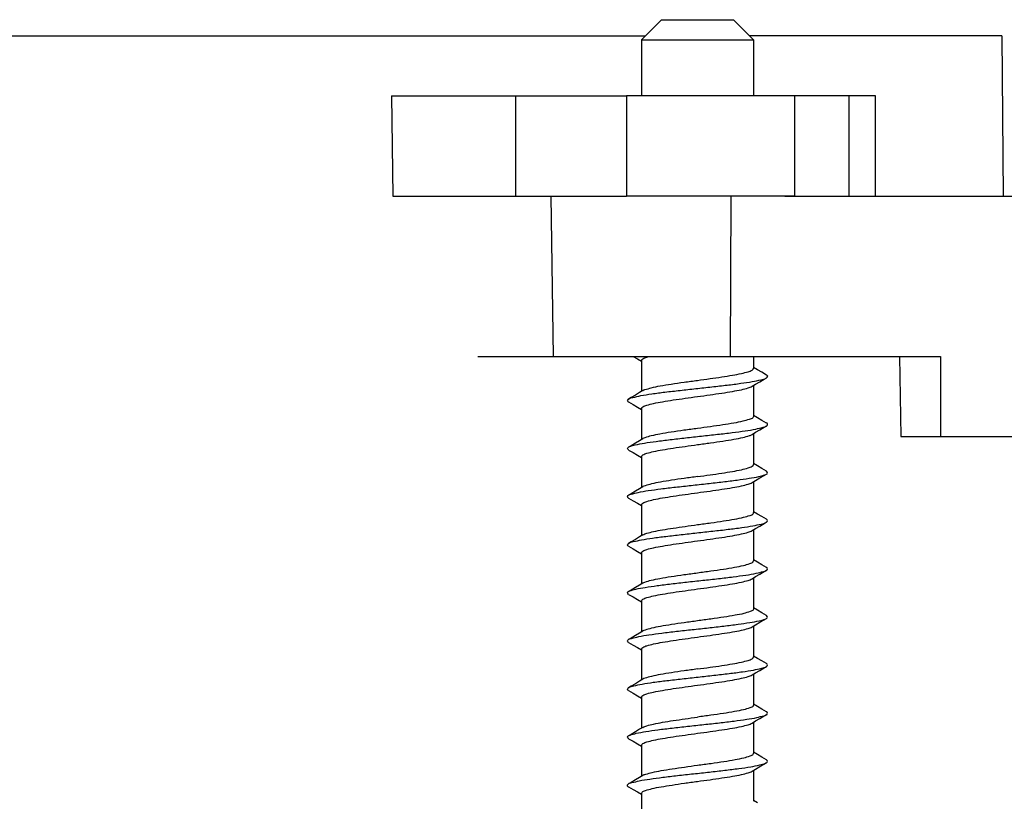
# Model space of a CAD drawing. Extents: x -1728 to 1226, y -129 to 379.
# Drawn here: x 345 to 370, y -1 to 19 of the extents above; entities that cross this region are included whole.
import ezdxf

# ---------------------------------------------------------------- set-up
doc = ezdxf.new("R2010")
doc.units = 0
doc.header["$LTSCALE"] = 10
doc.layers.get('0').update_dxf_attribs({"linetype": 'CONTINUOUS'})
doc.layers.get('Defpoints').update_dxf_attribs({"linetype": 'CONTINUOUS'})
doc.layers.add('02___PRT_ALL_AXES', color=7, linetype='CONTINUOUS')
doc.layers.add('DIM', color=7, linetype='CONTINUOUS')
doc.styles.get("Standard").update_dxf_attribs({"font": 'romans.shx'})
doc.dimstyles.get("Standard").update_dxf_attribs({"dimscale": 1.5, "dimtxt": 2.5, "dimasz": 2.5, "dimexe": 1, "dimexo": 0.5, "dimtad": 1, "dimdsep": 46, "dimtxsty": 'STANDARD', "dimcen": 0, "dimclrt": 7, "dimazin": 2, "dimtfac": 0.75, "dimtofl": 0, "dimtmove": 0, "dimatfit": 3, "dimfxl": 1, "dimtolj": 1, "dimarcsym": 0})

# ---------------------------------------------------------------- blocks, each defined once
blk = doc.blocks.new('*D42')
at = {"layer": 'Defpoints', "color": 0}
for p in [(376.474, 18.455), (322.691, -60.645), (430.724, -60.645)]:
    blk.add_point(p, dxfattribs=at)
at = {"layer": 'DIM', "color": 0, "lineweight": -2}
for p, q in [((377.224, 18.455), (432.224, 18.455)), ((430.724, 14.705), (430.724, -56.895)), ((323.441, -60.645), (432.224, -60.645))]:
    blk.add_line(p, q, dxfattribs=at)
at = {"layer": 'DIM', "color": 0}
for points in [[(430.099, 14.705), (431.349, 14.705), (430.724, 18.455)], [(430.099, -56.895), (431.349, -56.895), (430.724, -60.645)]]:
    blk.add_solid(points, dxfattribs=at)
at = {"layer": 'DIM', "color": 7, "insert": (426.929, -29.534), "char_height": 3.75, "attachment_point": 5, "rotation": 90}
blk.add_mtext('\\A1;3.11"(79.1mm)', dxfattribs=at)
blk = doc.blocks.new('*D60')
at = {"layer": 'Defpoints', "color": 0}
for p in [(299.804, 7.841), (345.578, -53.078)]:
    blk.add_point(p, dxfattribs=at)
at = {"layer": 'DIM', "color": 0, "lineweight": -2}
blk.add_line((380.722, -99.849), (347.831, -56.076), dxfattribs=at)
at = {"layer": 'DIM', "color": 0}
blk.add_solid([(348.33, -55.701), (347.331, -56.451), (345.578, -53.078)], dxfattribs=at)
at = {"layer": 'DIM', "color": 7, "insert": (371.232, -80.902), "char_height": 3.75, "attachment_point": 5, "rotation": 306.9212}
blk.add_mtext('\\A1;%%C3"(∅76.2mm)', dxfattribs=at)

msp = doc.modelspace()

# ---------------------------------------------------------------- linework, layer by layer
at = {"color": 7, "linetype": 'Continuous'}
for p, q in [((361.395, 18.782), (360.895, 18.282)), ((361.395, 18.782), (363.195, 18.782)), ((363.195, 18.782), (363.695, 18.282)), ((275.496, 18.382), (360.995, 18.382)), ((360.895, 18.282), (363.695, 18.282)), ((369.885, 18.382), (363.595, 18.382)), ((369.885, 18.382), (369.92, 14.382)), ((354.666, 16.882), (360.521, 16.882)), ((354.666, 16.882), (354.699, 14.382)), ((357.759, 16.882), (357.759, 14.382)), ((354.699, 14.382), (360.521, 14.382)), ((358.708, 10.382), (358.645, 14.382)), ((363.121, 10.382), (363.135, 14.382)), ((364.475, 14.382), (389.237, 14.382)), ((356.813, 10.382), (368.356, 10.382)), ((360.689, 10.382), (360.795, 10.319)), ((360.795, 10.319), (360.895, 10.26)), ((367.334, 10.382), (367.369, 8.382)), ((368.356, 10.382), (368.352, 8.382)), ((363.791, 10.051), (363.695, 10.108)), ((363.897, 9.988), (363.791, 10.051)), ((364.015, 9.919), (363.897, 9.988)), ((363.658, 9.637), (363.745, 9.689)), ((363.745, 9.689), (363.848, 9.75)), ((360.85, 9.481), (360.747, 9.42)), ((360.933, 9.53), (360.85, 9.481)), ((360.576, 9.248), (360.688, 9.182)), ((360.688, 9.182), (360.795, 9.119)), ((360.795, 9.119), (360.895, 9.06)), ((363.791, 8.851), (363.695, 8.908)), ((363.897, 8.788), (363.791, 8.851)), ((364.015, 8.719), (363.897, 8.788)), ((363.658, 8.437), (363.745, 8.489)), ((363.745, 8.489), (363.848, 8.55)), ((367.369, 8.382), (389.133, 8.382)), ((360.85, 8.281), (360.747, 8.22)), ((360.933, 8.33), (360.85, 8.281)), ((360.576, 8.048), (360.688, 7.982)), ((360.688, 7.982), (360.795, 7.919)), ((360.795, 7.919), (360.895, 7.86)), ((363.791, 7.651), (363.695, 7.708)), ((363.897, 7.588), (363.791, 7.651)), ((364.015, 7.519), (363.897, 7.588)), ((360.933, 7.13), (360.85, 7.081)), ((363.658, 7.237), (363.745, 7.289)), ((363.745, 7.289), (363.848, 7.35)), ((360.85, 7.081), (360.747, 7.02)), ((360.576, 6.848), (360.688, 6.782)), ((360.688, 6.782), (360.795, 6.719)), ((360.795, 6.719), (360.895, 6.66)), ((363.791, 6.451), (363.695, 6.508)), ((363.897, 6.388), (363.791, 6.451)), ((364.015, 6.319), (363.897, 6.388)), ((363.745, 6.089), (363.848, 6.15)), ((360.933, 5.93), (360.85, 5.881)), ((363.658, 6.037), (363.745, 6.089)), ((360.576, 5.648), (360.688, 5.582)), ((360.85, 5.881), (360.747, 5.82)), ((360.688, 5.582), (360.795, 5.519)), ((360.795, 5.519), (360.895, 5.46)), ((363.791, 5.251), (363.695, 5.308)), ((363.897, 5.188), (363.791, 5.251)), ((364.015, 5.119), (363.897, 5.188)), ((363.745, 4.889), (363.848, 4.95)), ((360.85, 4.681), (360.747, 4.62)), ((360.933, 4.73), (360.85, 4.681)), ((363.658, 4.837), (363.745, 4.889)), ((360.576, 4.448), (360.688, 4.382)), ((360.688, 4.382), (360.795, 4.319)), ((360.795, 4.319), (360.895, 4.26)), ((363.791, 4.051), (363.695, 4.108)), ((363.897, 3.988), (363.791, 4.051)), ((364.015, 3.919), (363.897, 3.988)), ((363.658, 3.637), (363.745, 3.689)), ((363.745, 3.689), (363.848, 3.75)), ((360.85, 3.481), (360.747, 3.42)), ((360.933, 3.53), (360.85, 3.481)), ((360.576, 3.248), (360.688, 3.182)), ((360.688, 3.182), (360.795, 3.119)), ((360.795, 3.119), (360.895, 3.06)), ((363.791, 2.851), (363.695, 2.908)), ((363.897, 2.788), (363.791, 2.851)), ((364.015, 2.719), (363.897, 2.788)), ((363.658, 2.437), (363.745, 2.489)), ((363.745, 2.489), (363.848, 2.55)), ((360.85, 2.281), (360.747, 2.22)), ((360.933, 2.33), (360.85, 2.281)), ((360.576, 2.048), (360.688, 1.982)), ((360.688, 1.982), (360.795, 1.919)), ((360.795, 1.919), (360.895, 1.86)), ((363.791, 1.651), (363.695, 1.708)), ((363.897, 1.588), (363.791, 1.651)), ((364.015, 1.519), (363.897, 1.588)), ((363.658, 1.237), (363.745, 1.289)), ((363.745, 1.289), (363.848, 1.35)), ((360.85, 1.081), (360.747, 1.02)), ((360.933, 1.13), (360.85, 1.081)), ((360.576, 0.848), (360.688, 0.782)), ((360.688, 0.782), (360.795, 0.719)), ((360.795, 0.719), (360.895, 0.66)), ((363.791, 0.451), (363.695, 0.508)), ((363.897, 0.388), (363.791, 0.451)), ((364.015, 0.319), (363.897, 0.388)), ((363.658, 0.037), (363.745, 0.089)), ((363.745, 0.089), (363.848, 0.15)), ((360.85, -0.119), (360.747, -0.18)), ((360.933, -0.07), (360.85, -0.119)), ((360.576, -0.352), (360.688, -0.418)), ((360.688, -0.418), (360.795, -0.481)), ((360.795, -0.481), (360.895, -0.54)), ((363.791, -0.749), (363.695, -0.692))]:
    msp.add_line(p, q, dxfattribs=at)
for points in [[(363.848, 9.75), (363.958, 9.814), (364.015, 9.848)], [(360.747, 9.42), (360.638, 9.356), (360.576, 9.319)], [(363.848, 8.55), (363.958, 8.614), (364.015, 8.648)], [(360.747, 8.22), (360.638, 8.156), (360.576, 8.119)], [(363.848, 7.35), (363.958, 7.414), (364.015, 7.448)], [(360.747, 7.02), (360.638, 6.956), (360.576, 6.919)], [(363.848, 6.15), (363.958, 6.214), (364.015, 6.248)], [(360.747, 5.82), (360.638, 5.756), (360.576, 5.719)], [(363.848, 4.95), (363.958, 5.014), (364.015, 5.048)], [(360.747, 4.62), (360.638, 4.556), (360.576, 4.519)], [(363.848, 3.75), (363.958, 3.814), (364.015, 3.848)], [(360.747, 3.42), (360.638, 3.356), (360.576, 3.319)], [(363.848, 2.55), (363.958, 2.614), (364.015, 2.648)], [(360.747, 2.22), (360.638, 2.156), (360.576, 2.119)], [(363.848, 1.35), (363.958, 1.414), (364.015, 1.448)], [(360.747, 1.02), (360.638, 0.956), (360.576, 0.919)], [(363.848, 0.15), (363.958, 0.214), (364.015, 0.248)], [(360.747, -0.18), (360.638, -0.244), (360.576, -0.281)]]:
    msp.add_lwpolyline(points, dxfattribs=at)
for points, knots in [([(360.895, 10.282), (360.895, 10.3), (360.949, 10.341), (361.013, 10.362), (361.067, 10.376), (361.083, 10.381)], [0, 0, 0, 0, 0.0553968, 0.1674585, 0.2184092, 0.2184092, 0.2184092, 0.2184092]), ([(362.295, 9.786), (362.399, 9.8), (362.602, 9.828), (362.893, 9.869), (363.154, 9.911), (363.372, 9.951), (363.54, 9.994), (363.642, 10.026), (363.695, 10.067), (363.695, 10.086)], [0, 0, 0, 0, 0.314463, 0.613459, 0.882345, 1.108128, 1.280338, 1.3924, 1.447797, 1.447797, 1.447797, 1.447797]), ([(360.575, 9.32), (360.603, 9.346), (360.716, 9.363), (360.902, 9.413), (361.173, 9.451), (361.498, 9.495), (361.867, 9.537), (362.257, 9.579), (362.649, 9.622), (363.024, 9.665), (363.359, 9.708), (363.64, 9.748), (363.848, 9.793), (363.97, 9.819), (364.011, 9.847), (364.014, 9.849)], [0, 0, 0, 0, 0.11571, 0.318051, 0.593384, 0.928095, 1.305059, 1.704789, 2.10655, 2.489496, 2.83381, 3.121824, 3.339144, 3.476214, 3.487314, 3.487314, 3.487314, 3.487314]), ([(364.014, 9.849), (364.028, 9.858), (364.063, 9.886), (364.028, 9.912), (364.015, 9.919)], [0, 0, 0, 0, 0.04871108, 0.09334572, 0.09334572, 0.09334572, 0.09334572]), ([(360.93, 9.535), (360.947, 9.544), (361.019, 9.563), (361.161, 9.611), (361.383, 9.65), (361.655, 9.696), (361.965, 9.741), (362.183, 9.77), (362.295, 9.786)], [0, 0, 0, 0, 0.056674, 0.222857, 0.450685, 0.729718, 1.051442, 1.390306, 1.390306, 1.390306, 1.390306]), ([(362.295, 9.382), (362.399, 9.396), (362.602, 9.423), (362.893, 9.465), (363.154, 9.507), (363.373, 9.547), (363.536, 9.589), (363.628, 9.617), (363.658, 9.637)], [0, 0, 0, 0, 0.314463, 0.613459, 0.882345, 1.108128, 1.280338, 1.389644, 1.389644, 1.389644, 1.389644]), ([(360.895, 9.082), (360.895, 9.1), (360.949, 9.141), (361.051, 9.174), (361.219, 9.216), (361.436, 9.256), (361.698, 9.298), (361.989, 9.34), (362.191, 9.367), (362.295, 9.382)], [0, 0, 0, 0, 0.055397, 0.167459, 0.339669, 0.565452, 0.834338, 1.133333, 1.447797, 1.447797, 1.447797, 1.447797]), ([(360.574, 9.245), (360.563, 9.25), (360.535, 9.274), (360.561, 9.306), (360.573, 9.319), (360.575, 9.32)], [0, 0, 0, 0, 0.03779665, 0.0869967, 0.09287065, 0.09287065, 0.09287065, 0.09287065]), ([(363.692, 8.886), (363.69, 8.875), (363.668, 8.832), (363.561, 8.804), (363.407, 8.757), (363.184, 8.716), (362.916, 8.672), (362.614, 8.629), (362.403, 8.6), (362.295, 8.586)], [0, 0, 0, 0, 0.035356, 0.135972, 0.304474, 0.531466, 0.809621, 1.121305, 1.447483, 1.447483, 1.447483, 1.447483]), ([(360.576, 8.12), (360.584, 8.124), (360.637, 8.149), (360.77, 8.184), (360.992, 8.225), (361.282, 8.267), (361.625, 8.309), (362.004, 8.352), (362.397, 8.395), (362.785, 8.438), (363.148, 8.479), (363.465, 8.524), (363.725, 8.559), (363.895, 8.612), (363.996, 8.623), (364.018, 8.644)], [0, 0, 0, 0, 0.027748, 0.178115, 0.407638, 0.705806, 1.057616, 1.444977, 1.847832, 2.245273, 2.616692, 2.942906, 3.207277, 3.396886, 3.48903, 3.48903, 3.48903, 3.48903]), ([(364.018, 8.644), (364.023, 8.648), (364.036, 8.664), (364.045, 8.699), (364.027, 8.72), (364.018, 8.725)], [0, 0, 0, 0, 0.01809319, 0.06258571, 0.09227428, 0.09227428, 0.09227428, 0.09227428]), ([(362.295, 8.586), (362.183, 8.57), (361.963, 8.54), (361.651, 8.496), (361.378, 8.449), (361.158, 8.41), (361.019, 8.363), (360.947, 8.344), (360.93, 8.335)], [0, 0, 0, 0, 0.340134, 0.665258, 0.947199, 1.170624, 1.333044, 1.390346, 1.390346, 1.390346, 1.390346]), ([(362.295, 8.182), (362.404, 8.196), (362.616, 8.225), (362.92, 8.269), (363.188, 8.313), (363.41, 8.352), (363.558, 8.4), (363.64, 8.419), (363.66, 8.434)], [0, 0, 0, 0, 0.329907, 0.641932, 0.919248, 1.147132, 1.314117, 1.390696, 1.390696, 1.390696, 1.390696]), ([(360.576, 8.049), (360.563, 8.058), (360.528, 8.087), (360.563, 8.113), (360.576, 8.12)], [0, 0, 0, 0, 0.04971061, 0.0932906, 0.0932906, 0.0932906, 0.0932906]), ([(360.895, 7.882), (360.895, 7.9), (360.949, 7.941), (361.051, 7.974), (361.219, 8.016), (361.436, 8.056), (361.698, 8.098), (361.989, 8.14), (362.191, 8.167), (362.295, 8.182)], [0, 0, 0, 0, 0.055397, 0.167459, 0.339669, 0.565452, 0.834338, 1.133333, 1.447797, 1.447797, 1.447797, 1.447797]), ([(362.295, 7.386), (362.399, 7.4), (362.602, 7.428), (362.893, 7.469), (363.154, 7.511), (363.372, 7.551), (363.54, 7.594), (363.642, 7.626), (363.695, 7.667), (363.695, 7.686)], [0, 0, 0, 0, 0.314463, 0.613459, 0.882345, 1.108128, 1.280338, 1.3924, 1.447797, 1.447797, 1.447797, 1.447797]), ([(360.572, 6.925), (360.592, 6.939), (360.679, 6.952), (360.838, 7.003), (361.089, 7.038), (361.398, 7.082), (361.757, 7.124), (362.143, 7.167), (362.537, 7.21), (362.918, 7.253), (363.267, 7.295), (363.564, 7.338), (363.797, 7.376), (363.939, 7.417), (364.003, 7.439), (364.016, 7.445)], [0, 0, 0, 0, 0.073266, 0.252546, 0.507901, 0.827005, 1.193625, 1.588848, 1.992184, 2.3827, 2.740167, 3.046176, 3.285261, 3.446212, 3.488892, 3.488892, 3.488892, 3.488892]), ([(362.295, 7.386), (362.185, 7.371), (361.97, 7.341), (361.661, 7.297), (361.39, 7.251), (361.167, 7.212), (361.024, 7.164), (360.948, 7.146), (360.93, 7.134)], [0, 0, 0, 0, 0.333775, 0.651994, 0.933911, 1.161611, 1.326857, 1.390583, 1.390583, 1.390583, 1.390583]), ([(364.016, 7.445), (364.028, 7.451), (364.058, 7.476), (364.029, 7.507), (364.016, 7.519), (364.015, 7.52)], [0, 0, 0, 0, 0.03905698, 0.08966937, 0.09294308, 0.09294308, 0.09294308, 0.09294308]), ([(362.295, 6.982), (362.399, 6.996), (362.602, 7.023), (362.893, 7.065), (363.154, 7.107), (363.373, 7.147), (363.536, 7.189), (363.628, 7.217), (363.658, 7.237)], [0, 0, 0, 0, 0.314463, 0.613459, 0.882345, 1.108128, 1.280338, 1.389644, 1.389644, 1.389644, 1.389644]), ([(360.572, 6.843), (360.567, 6.848), (360.553, 6.865), (360.548, 6.9), (360.564, 6.92), (360.572, 6.925)], [0, 0, 0, 0, 0.02050739, 0.0646012, 0.09216634, 0.09216634, 0.09216634, 0.09216634]), ([(360.895, 6.682), (360.895, 6.7), (360.949, 6.741), (361.051, 6.774), (361.219, 6.816), (361.436, 6.856), (361.698, 6.898), (361.989, 6.94), (362.191, 6.967), (362.295, 6.982)], [0, 0, 0, 0, 0.055397, 0.167459, 0.339669, 0.565452, 0.834338, 1.133333, 1.447797, 1.447797, 1.447797, 1.447797]), ([(362.295, 6.186), (362.407, 6.201), (362.623, 6.231), (362.933, 6.275), (363.202, 6.32), (363.429, 6.361), (363.573, 6.409), (363.683, 6.437), (363.69, 6.478), (363.69, 6.486)], [0, 0, 0, 0, 0.337434, 0.656695, 0.935007, 1.163796, 1.331228, 1.42493, 1.447306, 1.447306, 1.447306, 1.447306]), ([(360.576, 5.719), (360.608, 5.747), (360.724, 5.767), (360.918, 5.815), (361.192, 5.854), (361.521, 5.897), (361.891, 5.939), (362.283, 5.982), (362.674, 6.025), (363.047, 6.067), (363.379, 6.111), (363.657, 6.15), (363.858, 6.197), (363.977, 6.22), (364.013, 6.247), (364.014, 6.248)], [0, 0, 0, 0, 0.125863, 0.333236, 0.612854, 0.950839, 1.329879, 1.730373, 2.131544, 2.512578, 2.853764, 3.13761, 3.349976, 3.481717, 3.486784, 3.486784, 3.486784, 3.486784]), ([(360.933, 5.93), (360.963, 5.95), (361.055, 5.978), (361.217, 6.02), (361.437, 6.06), (361.698, 6.102), (361.989, 6.144), (362.191, 6.172), (362.295, 6.186)], [0, 0, 0, 0, 0.109305, 0.281516, 0.507299, 0.776185, 1.07518, 1.389644, 1.389644, 1.389644, 1.389644]), ([(364.014, 6.248), (364.028, 6.259), (364.061, 6.288), (364.028, 6.313), (364.015, 6.32)], [0, 0, 0, 0, 0.05070857, 0.09321121, 0.09321121, 0.09321121, 0.09321121]), ([(362.295, 5.782), (362.399, 5.796), (362.602, 5.823), (362.893, 5.865), (363.154, 5.907), (363.373, 5.947), (363.536, 5.989), (363.628, 6.017), (363.658, 6.037)], [0, 0, 0, 0, 0.314463, 0.613459, 0.882345, 1.108128, 1.280338, 1.389644, 1.389644, 1.389644, 1.389644]), ([(360.575, 5.646), (360.563, 5.652), (360.531, 5.678), (360.562, 5.708), (360.576, 5.719)], [0, 0, 0, 0, 0.04025152, 0.09296911, 0.09296911, 0.09296911, 0.09296911]), ([(360.895, 5.482), (360.895, 5.5), (360.949, 5.541), (361.051, 5.574), (361.219, 5.616), (361.436, 5.656), (361.698, 5.698), (361.989, 5.74), (362.191, 5.767), (362.295, 5.782)], [0, 0, 0, 0, 0.055397, 0.167459, 0.339669, 0.565452, 0.834338, 1.133333, 1.447797, 1.447797, 1.447797, 1.447797]), ([(362.295, 4.986), (362.405, 5.001), (362.621, 5.03), (362.93, 5.074), (363.2, 5.12), (363.426, 5.16), (363.571, 5.208), (363.679, 5.236), (363.689, 5.277), (363.69, 5.286)], [0, 0, 0, 0, 0.333548, 0.652652, 0.934617, 1.161815, 1.326526, 1.420888, 1.447239, 1.447239, 1.447239, 1.447239]), ([(360.575, 4.521), (360.585, 4.526), (360.644, 4.55), (360.781, 4.587), (361.009, 4.627), (361.303, 4.67), (361.649, 4.712), (362.029, 4.755), (362.423, 4.797), (362.81, 4.84), (363.17, 4.882), (363.483, 4.927), (363.739, 4.961), (363.903, 5.014), (363.997, 5.026), (364.019, 5.043)], [0, 0, 0, 0, 0.035022, 0.190689, 0.425016, 0.727137, 1.081813, 1.470794, 1.873933, 2.270308, 2.639368, 2.962061, 3.22195, 3.406409, 3.489199, 3.489199, 3.489199, 3.489199]), ([(360.93, 4.735), (360.947, 4.744), (361.019, 4.763), (361.158, 4.81), (361.378, 4.85), (361.651, 4.896), (361.963, 4.94), (362.183, 4.97), (362.295, 4.986)], [0, 0, 0, 0, 0.058261, 0.220105, 0.443527, 0.725414, 1.050404, 1.390385, 1.390385, 1.390385, 1.390385]), ([(364.019, 5.043), (364.025, 5.048), (364.039, 5.066), (364.041, 5.101), (364.026, 5.12), (364.019, 5.125)], [0, 0, 0, 0, 0.02291944, 0.06681252, 0.09210331, 0.09210331, 0.09210331, 0.09210331]), ([(362.295, 4.582), (362.399, 4.596), (362.602, 4.623), (362.893, 4.665), (363.154, 4.707), (363.373, 4.747), (363.536, 4.789), (363.628, 4.817), (363.658, 4.837)], [0, 0, 0, 0, 0.314463, 0.613459, 0.882345, 1.108128, 1.280338, 1.389644, 1.389644, 1.389644, 1.389644]), ([(360.576, 4.448), (360.563, 4.459), (360.53, 4.489), (360.563, 4.514), (360.575, 4.521)], [0, 0, 0, 0, 0.05170906, 0.09310513, 0.09310513, 0.09310513, 0.09310513]), ([(360.895, 4.282), (360.895, 4.3), (360.949, 4.341), (361.051, 4.374), (361.219, 4.416), (361.436, 4.456), (361.698, 4.498), (361.989, 4.54), (362.191, 4.567), (362.295, 4.582)], [0, 0, 0, 0, 0.055397, 0.167459, 0.339669, 0.565452, 0.834338, 1.133333, 1.447797, 1.447797, 1.447797, 1.447797]), ([(363.69, 4.086), (363.69, 4.078), (363.683, 4.038), (363.575, 4.01), (363.435, 3.962), (363.211, 3.921), (362.94, 3.876), (362.627, 3.831), (362.407, 3.801), (362.295, 3.786)], [0, 0, 0, 0, 0.02299, 0.115504, 0.277021, 0.500476, 0.782474, 1.107481, 1.447319, 1.447319, 1.447319, 1.447319]), ([(360.572, 3.324), (360.593, 3.342), (360.687, 3.353), (360.851, 3.406), (361.107, 3.441), (361.42, 3.485), (361.781, 3.527), (362.168, 3.57), (362.562, 3.613), (362.942, 3.655), (363.288, 3.698), (363.582, 3.74), (363.809, 3.78), (363.946, 3.817), (364.005, 3.841), (364.016, 3.847)], [0, 0, 0, 0, 0.08279, 0.267249, 0.527138, 0.849832, 1.218891, 1.615266, 2.018405, 2.407386, 2.762062, 3.064183, 3.29851, 3.454177, 3.489199, 3.489199, 3.489199, 3.489199]), ([(362.295, 3.786), (362.185, 3.771), (361.969, 3.741), (361.66, 3.697), (361.388, 3.651), (361.166, 3.612), (361.023, 3.564), (360.948, 3.546), (360.93, 3.534)], [0, 0, 0, 0, 0.334019, 0.65395, 0.935993, 1.16288, 1.327056, 1.390577, 1.390577, 1.390577, 1.390577]), ([(364.016, 3.847), (364.028, 3.853), (364.061, 3.879), (364.028, 3.908), (364.015, 3.919)], [0, 0, 0, 0, 0.04139613, 0.09310513, 0.09310513, 0.09310513, 0.09310513]), ([(362.295, 3.382), (362.399, 3.396), (362.602, 3.423), (362.893, 3.465), (363.154, 3.507), (363.373, 3.547), (363.536, 3.589), (363.628, 3.617), (363.658, 3.637)], [0, 0, 0, 0, 0.314463, 0.613459, 0.882345, 1.108128, 1.280338, 1.389644, 1.389644, 1.389644, 1.389644]), ([(360.572, 3.242), (360.565, 3.248), (360.55, 3.267), (360.552, 3.301), (360.566, 3.32), (360.572, 3.324)], [0, 0, 0, 0, 0.02529086, 0.06918394, 0.09210331, 0.09210331, 0.09210331, 0.09210331]), ([(360.895, 3.082), (360.895, 3.1), (360.949, 3.141), (361.051, 3.174), (361.219, 3.216), (361.436, 3.256), (361.698, 3.298), (361.989, 3.34), (362.191, 3.367), (362.295, 3.382)], [0, 0, 0, 0, 0.055397, 0.167459, 0.339669, 0.565452, 0.834338, 1.133333, 1.447797, 1.447797, 1.447797, 1.447797]), ([(362.295, 2.586), (362.399, 2.6), (362.602, 2.628), (362.893, 2.669), (363.154, 2.711), (363.372, 2.751), (363.54, 2.794), (363.642, 2.826), (363.695, 2.867), (363.695, 2.886)], [0, 0, 0, 0, 0.314463, 0.613459, 0.882345, 1.108128, 1.280338, 1.3924, 1.447797, 1.447797, 1.447797, 1.447797]), ([(364.015, 2.648), (364.028, 2.659), (364.06, 2.689), (364.028, 2.715), (364.016, 2.721)], [0, 0, 0, 0, 0.05271764, 0.09296911, 0.09296911, 0.09296911, 0.09296911]), ([(360.576, 2.119), (360.577, 2.12), (360.614, 2.147), (360.733, 2.171), (360.934, 2.217), (361.212, 2.257), (361.544, 2.3), (361.916, 2.342), (362.308, 2.385), (362.699, 2.428), (363.07, 2.47), (363.398, 2.514), (363.673, 2.552), (363.867, 2.6), (363.983, 2.621), (364.015, 2.648)], [0, 0, 0, 0, 0.005067, 0.136808, 0.349174, 0.63302, 0.974206, 1.35524, 1.756411, 2.156905, 2.535945, 2.87393, 3.153548, 3.360921, 3.486784, 3.486784, 3.486784, 3.486784]), ([(362.295, 2.586), (362.184, 2.57), (361.967, 2.541), (361.659, 2.497), (361.388, 2.451), (361.165, 2.412), (361.022, 2.363), (360.947, 2.345), (360.93, 2.335)], [0, 0, 0, 0, 0.337075, 0.655656, 0.934003, 1.16303, 1.330709, 1.390421, 1.390421, 1.390421, 1.390421]), ([(362.295, 2.182), (362.399, 2.196), (362.602, 2.223), (362.893, 2.265), (363.154, 2.307), (363.373, 2.347), (363.536, 2.389), (363.628, 2.417), (363.658, 2.437)], [0, 0, 0, 0, 0.314463, 0.613459, 0.882345, 1.108128, 1.280338, 1.389644, 1.389644, 1.389644, 1.389644]), ([(360.575, 2.047), (360.563, 2.054), (360.529, 2.08), (360.563, 2.108), (360.576, 2.119)], [0, 0, 0, 0, 0.0425027, 0.09321121, 0.09321121, 0.09321121, 0.09321121]), ([(360.895, 1.882), (360.895, 1.9), (360.949, 1.941), (361.051, 1.974), (361.219, 2.016), (361.436, 2.056), (361.698, 2.098), (361.989, 2.14), (362.191, 2.167), (362.295, 2.182)], [0, 0, 0, 0, 0.055397, 0.167459, 0.339669, 0.565452, 0.834338, 1.133333, 1.447797, 1.447797, 1.447797, 1.447797]), ([(363.69, 1.686), (363.689, 1.677), (363.679, 1.636), (363.571, 1.608), (363.426, 1.56), (363.2, 1.519), (362.929, 1.474), (362.621, 1.43), (362.406, 1.401), (362.295, 1.386)], [0, 0, 0, 0, 0.02593, 0.120177, 0.28577, 0.513743, 0.795671, 1.113307, 1.447229, 1.447229, 1.447229, 1.447229]), ([(364.019, 1.442), (364.026, 1.447), (364.043, 1.467), (364.037, 1.502), (364.024, 1.519), (364.019, 1.524)], [0, 0, 0, 0, 0.0275652, 0.07165902, 0.09216634, 0.09216634, 0.09216634, 0.09216634]), ([(360.574, 0.922), (360.587, 0.928), (360.652, 0.95), (360.793, 0.991), (361.026, 1.03), (361.324, 1.073), (361.673, 1.115), (362.054, 1.157), (362.448, 1.2), (362.834, 1.243), (363.192, 1.285), (363.502, 1.329), (363.753, 1.364), (363.912, 1.416), (363.998, 1.429), (364.019, 1.442)], [0, 0, 0, 0, 0.04268, 0.203631, 0.442716, 0.748725, 1.106192, 1.496708, 1.900044, 2.295267, 2.661888, 2.980991, 3.236346, 3.415626, 3.488892, 3.488892, 3.488892, 3.488892]), ([(360.933, 1.13), (360.963, 1.15), (361.055, 1.178), (361.217, 1.22), (361.437, 1.26), (361.698, 1.302), (361.989, 1.344), (362.191, 1.372), (362.295, 1.386)], [0, 0, 0, 0, 0.109305, 0.281516, 0.507299, 0.776185, 1.07518, 1.389644, 1.389644, 1.389644, 1.389644]), ([(362.295, 0.982), (362.399, 0.996), (362.602, 1.023), (362.893, 1.065), (363.154, 1.107), (363.373, 1.147), (363.536, 1.189), (363.628, 1.217), (363.658, 1.237)], [0, 0, 0, 0, 0.314463, 0.613459, 0.882345, 1.108128, 1.280338, 1.389644, 1.389644, 1.389644, 1.389644]), ([(360.575, 0.847), (360.574, 0.848), (360.561, 0.86), (360.533, 0.891), (360.563, 0.916), (360.574, 0.922)], [0, 0, 0, 0, 0.00327377, 0.05388616, 0.09294308, 0.09294308, 0.09294308, 0.09294308]), ([(360.895, 0.682), (360.895, 0.7), (360.949, 0.741), (361.051, 0.774), (361.219, 0.816), (361.436, 0.856), (361.698, 0.898), (361.989, 0.94), (362.191, 0.967), (362.295, 0.982)], [0, 0, 0, 0, 0.055397, 0.167459, 0.339669, 0.565452, 0.834338, 1.133333, 1.447797, 1.447797, 1.447797, 1.447797]), ([(360.572, -0.277), (360.595, -0.256), (360.696, -0.245), (360.865, -0.192), (361.126, -0.157), (361.442, -0.112), (361.805, -0.07), (362.193, -0.027), (362.587, 0.015), (362.965, 0.058), (363.308, 0.1), (363.599, 0.142), (363.821, 0.184), (363.953, 0.218), (364.007, 0.243), (364.015, 0.248)], [0, 0, 0, 0, 0.092145, 0.281754, 0.546124, 0.872339, 1.243757, 1.641199, 2.044053, 2.431415, 2.783224, 3.081393, 3.310915, 3.461283, 3.48903, 3.48903, 3.48903, 3.48903]), ([(362.295, 0.186), (362.408, 0.201), (362.627, 0.231), (362.94, 0.276), (363.211, 0.321), (363.436, 0.362), (363.576, 0.41), (363.683, 0.438), (363.69, 0.478), (363.69, 0.486)], [0, 0, 0, 0, 0.339937, 0.665027, 0.947053, 1.170429, 1.332524, 1.424801, 1.447332, 1.447332, 1.447332, 1.447332]), ([(364.015, 0.248), (364.028, 0.255), (364.062, 0.281), (364.028, 0.309), (364.014, 0.319)], [0, 0, 0, 0, 0.04358005, 0.0932906, 0.0932906, 0.0932906, 0.0932906]), ([(360.931, -0.067), (360.952, -0.051), (361.035, -0.032), (361.183, 0.015), (361.406, 0.054), (361.674, 0.099), (361.977, 0.142), (362.188, 0.171), (362.295, 0.186)], [0, 0, 0, 0, 0.078951, 0.247042, 0.473751, 0.751983, 1.064345, 1.390592, 1.390592, 1.390592, 1.390592]), ([(362.295, -0.218), (362.399, -0.204), (362.602, -0.177), (362.893, -0.135), (363.154, -0.093), (363.373, -0.053), (363.536, -0.011), (363.628, 0.017), (363.658, 0.037)], [0, 0, 0, 0, 0.314463, 0.613459, 0.882345, 1.108128, 1.280338, 1.389644, 1.389644, 1.389644, 1.389644]), ([(360.899, -0.519), (360.901, -0.508), (360.92, -0.465), (361.028, -0.438), (361.18, -0.39), (361.403, -0.35), (361.671, -0.306), (361.974, -0.262), (362.186, -0.233), (362.295, -0.218)], [0, 0, 0, 0, 0.033323, 0.13335, 0.300335, 0.528219, 0.805535, 1.11756, 1.447467, 1.447467, 1.447467, 1.447467]), ([(360.572, -0.358), (360.564, -0.353), (360.546, -0.332), (360.555, -0.297), (360.568, -0.281), (360.572, -0.277)], [0, 0, 0, 0, 0.02968863, 0.07418114, 0.09227428, 0.09227428, 0.09227428, 0.09227428])]:
    msp.add_open_spline(points, degree=3, knots=knots, dxfattribs=at)
at = {"layer": '02___PRT_ALL_AXES', "color": 7, "linetype": 'Continuous'}
for p, q in [((360.895, 18.282), (360.895, 16.882)), ((363.695, 18.282), (363.695, 16.882)), ((366.735, 16.882), (360.521, 16.882)), ((360.521, 16.882), (360.521, 14.382)), ((364.711, 16.882), (364.711, 14.382)), ((366.069, 16.882), (366.069, 14.382)), ((366.735, 14.382), (366.735, 16.882)), ((364.711, 14.382), (360.521, 14.382)), ((363.695, 10.382), (363.695, 10.086)), ((360.895, 10.282), (360.895, 9.508)), ((363.695, 9.659), (363.695, 8.886)), ((360.895, 9.082), (360.895, 8.308)), ((363.695, 8.459), (363.695, 7.686)), ((360.895, 7.882), (360.895, 7.108)), ((363.695, 7.259), (363.695, 6.486)), ((360.895, 6.682), (360.895, 5.908)), ((363.695, 6.059), (363.695, 5.286)), ((360.895, 5.482), (360.895, 4.708)), ((363.695, 4.859), (363.695, 4.086)), ((360.895, 4.282), (360.895, 3.508)), ((363.695, 3.659), (363.695, 2.886)), ((360.895, 3.082), (360.895, 2.308)), ((363.695, 2.459), (363.695, 1.686)), ((360.895, 1.882), (360.895, 1.108)), ((363.695, 1.259), (363.695, 0.486)), ((360.895, 0.682), (360.895, -0.092)), ((363.695, 0.059), (363.695, -0.714)), ((360.895, -0.518), (360.895, -1.292))]:
    msp.add_line(p, q, dxfattribs=at)

# ---------------------------------------------------------------- dimensions: what is measured, and where the dimension line sits
at = {"layer": 'DIM'}
dim = msp.add_linear_dim(base=(430.724, -60.645), p1=(376.474, 18.455), p2=(322.691, -60.645), angle=90, text='3.11"(<>mm)', dimstyle='STANDARD', dxfattribs=at)
dim.commit()
dim.dimension.update_dxf_attribs({"geometry": '*D42', "text_midpoint": (430.724, -29.534), "dimtype": 160})
dim = msp.add_diameter_dim_2p(p1=(299.804, 7.841), p2=(345.578, -53.078), text='%%C3"(<>mm)', dimstyle='STANDARD', dxfattribs=at)
dim.commit()
dim.dimension.update_dxf_attribs({"geometry": '*D60', "text_midpoint": (368.198, -83.182), "dimtype": 163})

doc.saveas('drawing.dxf')
